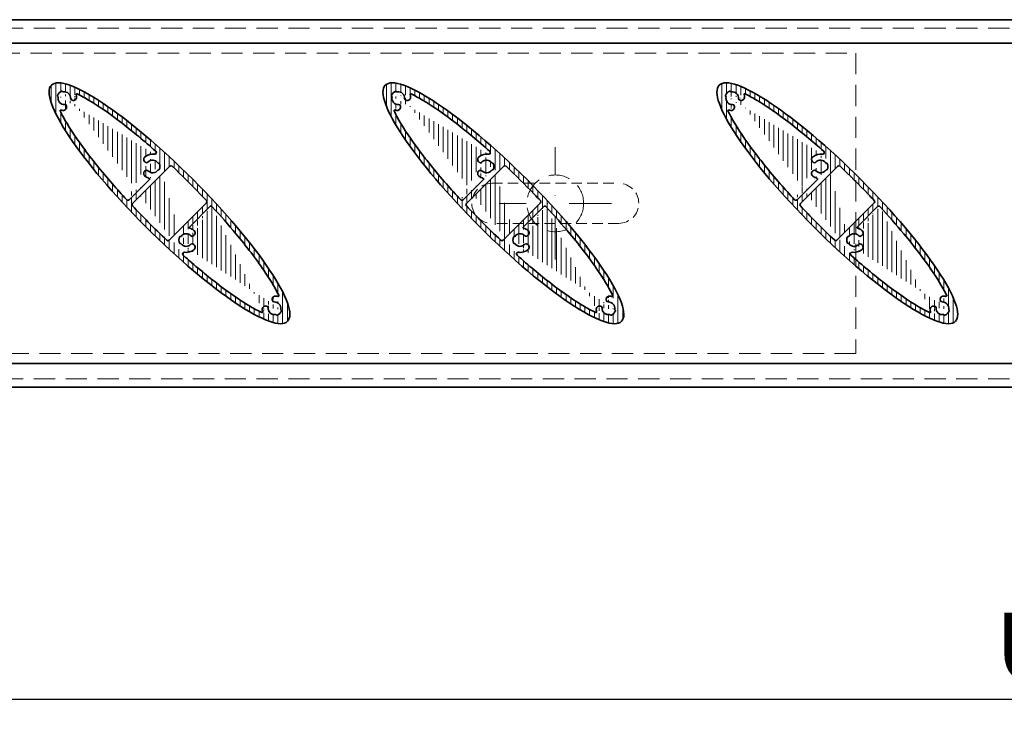
# Model space of a CAD drawing. Units: millimetres. Extents: x -6603 to 8816, y -5910 to 92.
# Drawn here: x -6339 to -6045, y -5909 to -5702 of the extents above; entities that cross this region are included whole.
import ezdxf

# ---------------------------------------------------------------- set-up
doc = ezdxf.new("R2010")
doc.units = ezdxf.units.MM
doc.linetypes.add('DASHDOT', pattern=[25.4, 12.7, -6.35, 0, -6.35])
doc.linetypes.add('HIDDEN', pattern=[9.524999999999999, 6.35, -3.175])
for name, color, linetype, lineweight in [('AR-10', 9, 'Continuous', 9), ('DIM', 9, 'Continuous', 5), ('HL-10', 9, 'DASHDOT', 9), ('LN-25', 2, 'Continuous', 18), ('LN-35', 3, 'Continuous', 35), ('SL-25', 2, 'HIDDEN', 9)]:
    doc.layers.add(name, color=color, linetype=linetype, lineweight=lineweight)
doc.layers.add('Visible Edges', color=1, linetype='Continuous')
doc.styles.add('Arial unicode MS', font='ARIALUNI.TTF')
doc.styles.add('SCHELLEKENS', font='ARIAL.TTF')
doc.dimstyles.new('STANDARD_SS', dxfattribs={"dimscale": 0, "dimtxt": 3.5, "dimasz": 3.5, "dimexe": 1.25, "dimexo": 0.625, "dimtad": 1, "dimdec": 1, "dimdsep": 46, "dimtxsty": 'SCHELLEKENS', "dimblk1": 'CLOSEDBLANK', "dimblk2": 'CLOSEDBLANK', "dimsah": 1, "dimcen": 2.5, "dimclrt": 1, "dimadec": 0, "dimazin": 0, "dimtfac": 1, "dimtdec": 4, "dimtmove": 0, "dimatfit": 3, "dimldrblk": 'CLOSEDBLANK', "dimfxl": 1, "dimtolj": 1, "dimtzin": 0, "dimarcsym": 0})

# ---------------------------------------------------------------- blocks, each defined once
blk = doc.blocks.new('A$C481B5399')
at = {"layer": 'SL-25', "color": 2, "linetype": 'HIDDEN', "ltscale": 0.5}
for p, q in [((-19.00000000000364, 6.000000000000909), (19, 6.000000000000909)), ((19, -5.999999999999091), (-19.00000000000182, -5.999999999999091))]:
    blk.add_line(p, q, dxfattribs=at)
for centre, start, end in [((-19.00000000000364, 9.094947017729282e-13), 90, 270), ((19, 9.094947017729282e-13), 270, 90)]:
    blk.add_arc(centre, 6, start, end, dxfattribs=at)
blk = doc.blocks.new('_CLOSEDBLANK')
at = {"color": 0, "linetype": 'ByBlock'}
for p, q in [((-1, 0.1666666666666667), (0, 0)), ((-1, 0.1666666666666667), (-1, -0.1666666666666667)), ((0, 0), (-1, -0.1666666666666667))]:
    blk.add_line(p, q, dxfattribs=at)
blk = doc.blocks.new('*D46')
at = {"layer": 'Defpoints', "color": 0, "transparency": 16777216}
for p in [(-5483.152347807429, -5719.313555409974), (-6478.084853322316, -5786.327318793661), (-5483.152347807429, -5905.288976735996)]:
    blk.add_point(p, dxfattribs=at)
at = {"layer": 'DIM', "color": 0, "lineweight": -2, "transparency": 16777216}
for p, q in [((-5483.152347807429, -5719.938555409974), (-5483.152347807429, -5906.538976735996)), ((-6478.084853322316, -5786.952318793661), (-6478.084853322316, -5906.538976735996)), ((-6458.084853322316, -5905.288976735996), (-5503.152347807429, -5905.288976735996))]:
    blk.add_line(p, q, dxfattribs=at)
at = {"layer": 'DIM', "color": 0, "lineweight": -2, "transparency": 16777216, "xscale": 20, "yscale": 20, "zscale": 20, "rotation": 180}
blk.add_blockref('_CLOSEDBLANK', (-6478.084853322316, -5905.288976735996), dxfattribs=at)
at = {"layer": 'DIM', "color": 0, "lineweight": -2, "transparency": 16777216, "xscale": 20, "yscale": 20, "zscale": 20}
blk.add_blockref('_CLOSEDBLANK', (-5483.152347807429, -5905.288976735996), dxfattribs=at)
at = {"layer": 'DIM', "color": 1, "transparency": 16777216, "insert": (-5980.618600564872, -5889.355825303526), "char_height": 20, "attachment_point": 5, "style": 'Arial unicode MS'}
blk.add_mtext('\\A1;Uitkraging', dxfattribs=at)
blk = doc.blocks.new('A$C1BFF78F4')
at = {"layer": 'AR-10', "linetype": 'ByBlock', "lineweight": 13}
h = blk.add_hatch(dxfattribs=at)
h.set_pattern_fill('JIS_WOOD', color=256, scale=2, angle=45, style=0)
h.set_pattern_definition([(90, (0, 0), (-1.41421356, 2.220446049250313e-16), [])])
edge = h.paths.add_edge_path()
edge.add_ellipse((-1.950630621649907e-05, -1.950630576175172e-05), major_axis=(35.35533905932738, -35.35533905932738), ratio=0.2, start_angle=0, end_angle=360, ccw=False)
edge = h.paths.add_edge_path(flags=16)
edge.add_arc((0.4548119258920451, 10.70786025309644), 0.5, 46.68947873888306, 134.9999999998894)
edge.add_line((0.1012585352996211, 11.06141364368978), (-11.06141364369114, -0.1012585352991664))
edge.add_arc((-10.7078602530969, -0.4548119258924999), 0.5, 135, 223.3058259806866)
edge.add_spline(control_points=[(-11.07171176216661, -0.7977581014765747), (-9.55586641050877, -2.406006444754894), (-8.003277979316863, -4.00907080201614), (-4.574428532229376, -7.454268703862908), (-2.689675376214382, -9.2884002887713), (-0.797756257753008, -11.07169472426904)], knot_values=[1.424085245938711, 1.424085245938711, 1.424085245938711, 1.424085245938711, 1.558905935735035, 1.558905935735035, 1.717507889175027, 1.717507889175027, 1.717507889175027, 1.717507889175027], degree=3, periodic=0)
edge.add_arc((-0.4548022604708422, -10.70785058766705), 0.5, 226.6929423214189, 314.9999999989683)
edge.add_line((-0.1012488698802372, -11.06140397827221), (11.06149876248446, 0.1013436540943076))
edge.add_arc((10.70794537189204, 0.4548970446867315), 0.5, 315, 403.3036150789433)
edge.add_spline(control_points=[(11.07181011413149, 0.797829179889959), (10.46591159299669, 1.440711798883058), (9.85410405128414, 2.082763214422812), (6.495645175385562, 5.568641615187516), (3.654917257013494, 8.378270432915087), (0.7977879172644862, 11.07168365715552)], knot_values=[4.565680518883635, 4.565680518883635, 4.565680518883635, 4.565680518883635, 4.619574068397549, 4.619574068397549, 4.859098976228839, 4.859098976228839, 4.859098976228839, 4.859098976228839], degree=3, periodic=0)
edge = h.paths.add_edge_path(flags=17)
edge.add_arc((-31.8141355228604, 33.53722044854476), 0.2000008122251578, 209.3684196639724, 279.5349845830149)
edge.add_arc((-32.16272986847844, 33.34105122059555), 0.1999996675131568, 29.36828803891216, 110.3790848988442)
edge.add_arc((-28.78492280751607, 31.7830432094961), 0.9999999825099107, 249.5976930978213, 366.7744630404941)
edge.add_arc((-31.46626942210287, 31.46623296259804), 3.699997690238968, 6.738442109754154, 16.54969381538633)
edge.add_arc((-31.46626935225368, 31.46623359985642), 3.699997690238976, 6.738442109754154, 7.184034154041218)
edge.add_arc((-29.06950636115153, 31.34165903286976), 0.5000000620701235, 177.024800422836, 262.6429355943693)
edge.add_arc((-31.46626942210287, 31.46623296259713), 3.699997690238968, 6.738442109754154, 7.179745682368744)
edge.add_arc((-27.72783677284906, 32.57713498837256), 0.2, 63.92641799238477, 196.5496938153863)
edge.add_arc((-31.46627270998442, 31.46623018904393), 1.900001376232702, 357.0247336205211, 459.5349196386975)
edge.add_arc((-33.53725931134113, 31.81409565332797), 0.2000005225334454, 350.4652504051586, 420.6318153242289)
edge.add_arc((-33.34109094031601, 32.16269014875979), 0.1999996675131163, 159.6209151011558, 240.6317119611283)
edge.add_arc((-31.78308222210626, 28.78488379490318), 0.9999999825098148, 263.2615457390419, 380.4023069021542)
edge.add_arc((-31.46627268231759, 31.46622970238423), 3.699997690238976, 253.4528821510918, 263.2615578902458)
edge.add_arc((-31.34169801735379, 29.06946661330403), 0.500000128322506, 7.357148376449191, 92.97528354802655)
edge.add_arc((-31.4662726124684, 31.4662303396417), 3.699997690238968, 262.8202648156829, 263.2615578902458)
edge.add_arc((-31.46627268231759, 31.46622970238332), 3.699997690238976, 262.8159714518458, 263.2615578902458)
edge.add_arc((-32.57700663041624, 27.72774711175862), 0.2, 73.45288215109183, 206.0636606291151)
edge.add_arc((-31.4662692715051, 31.46623306011497), 1.900001412910357, 170.4650610609552, 272.9752470791474)
edge.add_arc((-31.46627245477475, 31.46623273505611), 2.199998988218876, 110.3790262212593, 159.6209737786995)
edge.add_arc((-5.032720461555527, 11.01860325839698), 3.699997690238968, 81.58720643873613, 128.2615578902447)
edge.add_arc((-6.704700562730523, 13.13861980621368), 0.9999999825098148, 128.2615457390415, 245.4023069021033)
edge.add_arc((-6.815575346542118, 9.411918804931702), 0.5000000620701235, 42.02480042287584, 127.6429355944021)
edge.add_arc((-6.815575886319948, 12.6252836012236), 0.500000128322506, 232.3571483764402, 317.9752835480588)
edge.add_arc((-4.418244338394743, 15.17340766920643), 0.5, 261.5872064387361, 408.3341870574862)
edge.add_arc((-5.032720461555527, 11.01859864775815), 3.699997690238976, 231.7384421097553, 254.1553269773732)
edge.add_arc((-3.322333088918185, 9.800168331483292), 0.2000008122251578, 74.36841966395053, 144.5349845830521)
edge.add_arc((-3.322333800788783, 12.2370340746711), 0.2000005225334454, 215.4652504051215, 285.6318153242154)
edge.add_arc((-3.214552254592945, 10.18537434849623), 0.1999996675131568, 254.3682880389258, 335.3790848988956)
edge.add_arc((-5.032718879249387, 11.01860145307728), 2.199998988218876, 335.3790262212926, 384.6209737787074)
edge.add_arc((-3.214552254592945, 11.85182855765925), 0.1999996675131163, 24.62091510110438, 105.6317119610742)
edge.add_arc((-6.097538380120113, 7.266779784302344), 0.2, 315, 434.1553269774681)
edge.add_arc((-6.704700562730523, 8.89858209994054), 0.9999999825099107, 114.5976930977975, 231.7384542609585)
edge.add_arc((-5.032720499088555, 11.01860343384215), 1.900001376232702, 222.0247336205111, 324.5349196386414)
edge.add_arc((-5.032720900310323, 11.01859897231407), 1.900001412910357, 35.46506106097927, 137.9752470790707)
edge.add_arc((-12.41409919993794, 1.374483033199795), 0.5, 222.7047879811845, 315)
edge.add_line((-5.956117023883507, 7.125358428066647), (-12.06054580934369, 1.020929642606461))
edge.add_spline(control_points=[(-12.78152816067313, 1.035372492498936), (-14.25938071686187, 2.636637459721896), (-15.69568584801391, 4.237436939010877), (-20.37384420210446, 9.608468736510986), (-23.35538740914353, 13.30670591752005), (-28.37774026577472, 20.13925724189721), (-30.4177624718709, 23.27447497126013), (-32.19791530573866, 26.5315334869174), (-32.49177616671159, 27.09829271496073), (-32.75666791499179, 27.63987320877823)], knot_values=[1.768692273747329, 1.768692273747329, 1.768692273747329, 1.768692273747329, 1.902778350208025, 1.902778350208025, 2.222869501037348, 2.222869501037348, 2.54296065186667, 2.54296065186667, 2.613696645238123, 2.613696645238123, 2.613696645238123, 2.613696645238123], degree=3, periodic=0)
edge.add_spline(control_points=[(-27.63993176090889, 32.75678105394582), (-26.59860991166761, 32.24723797378465), (-25.46439691225032, 31.63037780141349), (-21.28524479000271, 29.15282318817663), (-17.85204081965139, 26.78247493600793), (-10.94917247459534, 21.45948754461006), (-7.540611114011426, 18.62130749763764), (-4.085851971073225, 15.54692515761326)], knot_values=[3.669482599113975, 3.669482599113975, 3.669482599113975, 3.669482599113975, 3.805513553852179, 3.805513553852179, 4.138744178139762, 4.138744178139762, 4.429225611762144, 4.429225611762144, 4.429225611762144, 4.429225611762144], degree=3, periodic=0)
edge.add_arc((3.322294076307571, -9.800207344095725), 0.2000008122251578, 254.3684196639505, 324.5349845830522)
edge.add_arc((3.32229478817635, -12.23707308728353), 0.2000005225334454, 35.46525040512148, 105.6318153242154)
edge.add_arc((3.214513241980512, -10.18541336110866), 0.1999996675131568, 74.36828803892575, 155.3790848988956)
edge.add_arc((3.214513241980512, -11.85186757027077), 0.1999996675131163, 204.6209151011044, 285.6317119610742)
edge.add_arc((6.097499367509499, -7.266818796913867), 0.2, 135, 254.1553269773732)
edge.add_arc((6.815536333929685, -9.411957817544135), 0.5000000620701235, 222.0248004228758, 307.6429355944022)
edge.add_arc((5.032681448943094, -11.01864227100941), 3.699997690238968, 261.5872064387361, 308.2615578902447)
edge.add_arc((6.70466155011809, -13.13865881882612), 0.9999999825098148, 308.2615457390414, 425.4023069021033)
edge.add_arc((5.03268188769789, -11.01863798492559), 1.900001412910357, 215.4650610609793, 317.9752470790707)
edge.add_arc((4.418205325784129, -15.17344668181795), 0.5, 81.58720643884114, 228.3341870574863)
edge.add_arc((6.815536873707515, -12.62532261383603), 0.500000128322506, 52.35714837644019, 137.9752835480588)
edge.add_line((5.956078011272893, -7.12539744067908), (12.06050679673308, -1.020968655218894))
edge.add_arc((6.70466155011809, -8.898621112552973), 0.9999999825099107, 294.5976930977974, 411.7384542609586)
edge.add_arc((5.032681448943094, -11.01863766037059), 3.699997690238976, 51.7384421097553, 74.15532697746805)
edge.add_arc((12.41407320093231, -1.374509032204514), 0.5, 42.70026609497204, 134.9999999998894)
edge.add_arc((5.032681486477941, -11.01864244645367), 1.900001376232702, 42.02473362051105, 144.5349196386414)
edge.add_arc((5.032679866636954, -11.01864046568971), 2.199998988218876, 155.3790262212925, 204.6209737787075)
edge.add_arc((31.46623018904347, -31.46627270998579), 1.900001376232702, 350.4650803613538, 452.9752663794789)
edge.add_arc((31.46623359985415, -31.46626935225481), 3.699997690238976, 82.81596584590545, 83.26155789024585)
edge.add_arc((31.34165903286839, -29.06950636115175), 0.5000000620701235, 187.357064405579, 272.975199577216)
edge.add_arc((31.46623296259668, -31.4662694221031), 3.699997690238968, 82.82025431757792, 83.26155789024585)
edge.add_arc((31.46623296259668, -31.4662694221031), 3.699997690238968, 73.45021885774746, 83.26155789024585)
edge.add_arc((32.5771406862691, -27.72783846602647), 0.2, 253.4502188577474, 386.0578333354867)
edge.add_arc((33.34105122059691, -32.16272986847889), 0.1999996675131568, 339.6209151011558, 420.6317119611283)
edge.add_arc((33.5372204485443, -31.81413552286085), 0.2000008122251578, 170.4650154169723, 240.6315803360567)
edge.add_arc((29.06946661330358, -31.34169801735334), 0.500000128322506, 357.0247164519735, 442.6428516235508)
edge.add_arc((31.46623033964124, -31.46627261246795), 3.699997690238968, 186.7384421097542, 187.1797351843688)
edge.add_arc((31.46623306011452, -31.46626927150464), 1.900001412910357, 177.0247529209046, 279.5349389390063)
edge.add_arc((31.46622970238377, -31.46627268231714), 3.699997690238976, 186.7384421097542, 187.1840285481542)
edge.add_arc((31.46622970238377, -31.46627268231714), 3.699997690238976, 186.7384421097542, 196.550168362503)
edge.add_arc((27.7278062542041, -32.57720567128308), 0.2, 243.9296002986617, 376.550168362503)
edge.add_arc((32.16269014875934, -33.34109094031555), 0.1999996675131163, 209.3682880389122, 290.3790848988442)
edge.add_arc((31.81409565332751, -33.5372593113425), 0.2000005225334454, 29.36818467574201, 99.53474959484137)
edge.add_arc((31.46623273505747, -31.46627245477521), 2.199998988218876, 290.3790262212593, 339.6209737786995)
edge.add_arc((31.78304320949383, -28.7849228075163), 0.9999999825099107, 83.2255369595059, 200.4023069021543)
edge.add_arc((28.78488379490364, -31.78308222210762), 0.9999999825098148, 69.5976930978213, 186.738454260958)
edge.add_spline(control_points=[(12.78152892373828, -1.035427490716756), (15.29572303118539, -3.760008159348217), (17.68950853358319, -6.483271782934025), (23.12417950412919, -13.00303554418133), (25.95414367371586, -16.71527045236598), (29.9941851286344, -22.64836857994305), (31.42537002324525, -25.01846730156103), (32.56845873670454, -27.25898021198918), (32.66440443266356, -27.45100585539876), (32.75681090717217, -27.6399828360336)], knot_values=[4.910286889421245, 4.910286889421245, 4.910286889421245, 4.910286889421245, 5.138436051002508, 5.138436051002508, 5.47166667529009, 5.47166667529009, 5.730617195166334, 5.730617195166334, 5.755297461803928, 5.755297461803928, 5.755297461803928, 5.755297461803928], degree=3, periodic=0)
edge.add_spline(control_points=[(27.63989274829828, -32.75682006655734), (26.59857089905699, -32.24727698639617), (25.46435789963789, -31.63041681402592), (21.28520577739027, -29.15286220078906), (17.85200180703896, -26.78251394861945), (10.94913346198473, -21.45952655722249), (7.540572101398993, -18.62134651025008), (4.085812958460792, -15.54696417022569)], knot_values=[3.669482599113975, 3.669482599113975, 3.669482599113975, 3.669482599113975, 3.805513553852179, 3.805513553852179, 4.138744178139762, 4.138744178139762, 4.429225611762144, 4.429225611762144, 4.429225611762144, 4.429225611762144], degree=3, periodic=0)
at = {"layer": 'LN-35'}
for p, q in [((0.1012585352996211, 11.06141364368978), (-11.06141364369114, -0.1012585352991664)), ((-5.956117023883507, 7.125358428066647), (-12.06054580934369, 1.020929642606461)), ((-0.1012488698802372, -11.06140397827221), (11.06149876248446, 0.1013436540943076)), ((5.956078011272893, -7.12539744067908), (12.06050679673308, -1.020968655218894))]:
    blk.add_line(p, q, dxfattribs=at)
for centre, radius, start, end in [((-31.46627245477475, 31.46623273505611), 2.199998988218876, 110.3790262212593, 159.6209737786995), ((-32.16272986847844, 33.34105122059555), 0.1999996675131568, 29.36828803891216, 110.3790848988442), ((-31.8141355228604, 33.53722044854476), 0.2000008122251578, 209.3684196639724, 279.5349845830149), ((-31.46627270998442, 31.46623018904393), 1.900001376232702, 357.0247336205211, 99.53491963869754), ((-27.72783677284906, 32.57713498837256), 0.2, 63.92641799238477, 196.5496938153863), ((-31.46626942210287, 31.46623296259804), 3.699997690238968, 6.738442109754154, 16.54969381538633), ((-33.34109094031601, 32.16269014875979), 0.1999996675131163, 159.6209151011558, 240.6317119611283), ((-33.53725931134113, 31.81409565332797), 0.2000005225334454, 350.4652504051586, 60.6318153242289), ((-31.4662692715051, 31.46623306011497), 1.900001412910357, 170.4650610609552, 272.9752470791474), ((-31.34169801735379, 29.06946661330403), 0.500000128322506, 7.357148376449191, 92.97528354802655), ((-29.06950636115153, 31.34165903286976), 0.5000000620701235, 177.024800422836, 262.6429355943693), ((-28.78492280751607, 31.7830432094961), 0.9999999825099107, 249.5976930978213, 6.774463040494114), ((-31.46626935225368, 31.46623359985642), 3.699997690238976, 6.738442109754154, 7.184034154041218), ((-31.46626942210287, 31.46623296259713), 3.699997690238968, 6.738442109754154, 7.179745682368744), ((-32.57700663041624, 27.72774711175862), 0.2, 73.45288215109183, 206.0636606291151), ((-31.46627268231759, 31.46622970238423), 3.699997690238976, 253.4528821510918, 263.2615578902458), ((-31.46627268231759, 31.46622970238332), 3.699997690238976, 262.8159714518458, 263.2615578902458), ((-31.4662726124684, 31.4662303396417), 3.699997690238968, 262.8202648156829, 263.2615578902458), ((-31.78308222210626, 28.78488379490318), 0.9999999825098148, 263.2615457390419, 20.40230690215427), ((-4.418244338394743, 15.17340766920643), 0.5, 261.5872064387361, 48.33418705748627), ((-6.704700562730523, 13.13861980621368), 0.9999999825098148, 128.2615457390415, 245.4023069021033), ((-5.032720461555527, 11.01860325839698), 3.699997690238968, 81.58720643873613, 128.2615578902447), ((-6.815575886319948, 12.6252836012236), 0.500000128322506, 232.3571483764402, 317.9752835480588), ((-5.032720900310323, 11.01859897231407), 1.900001412910357, 35.46506106097927, 137.9752470790707), ((-3.322333800788783, 12.2370340746711), 0.2000005225334454, 215.4652504051215, 285.6318153242154), ((-3.214552254592945, 11.85182855765925), 0.1999996675131163, 24.62091510110438, 105.6317119610742), ((-5.032718879249387, 11.01860145307728), 2.199998988218876, 335.3790262212926, 24.62097377870749), ((-6.704700562730523, 8.89858209994054), 0.9999999825099107, 114.5976930977975, 231.7384542609585), ((-6.815575346542118, 9.411918804931702), 0.5000000620701235, 42.02480042287584, 127.6429355944021), ((-5.032720499088555, 11.01860343384215), 1.900001376232702, 222.0247336205111, 324.5349196386414), ((-3.322333088918185, 9.800168331483292), 0.2000008122251578, 74.36841966395053, 144.5349845830521), ((-3.214552254592945, 10.18537434849623), 0.1999996675131568, 254.3682880389258, 335.3790848988956), ((0.4548119258920451, 10.70786025309644), 0.5, 46.68947873888306, 134.9999999998894), ((-5.032720461555527, 11.01859864775815), 3.699997690238976, 231.7384421097553, 254.1553269773732), ((-6.097538380120113, 7.266779784302344), 0.2, 315, 74.15532697746805), ((-12.41409919993794, 1.374483033199795), 0.5, 222.7047879811845, 315), ((10.70794537189204, 0.4548970446867315), 0.5, 315, 43.30361507894335), ((-10.7078602530969, -0.4548119258924999), 0.5, 135, 223.3058259806866), ((12.41407320093231, -1.374509032204514), 0.5, 42.70026609497204, 134.9999999998894), ((6.097499367509499, -7.266818796913867), 0.2, 135, 254.1553269773732), ((5.032681448943094, -11.01863766037059), 3.699997690238976, 51.7384421097553, 74.15532697746805), ((6.70466155011809, -8.898621112552973), 0.9999999825099107, 294.5976930977974, 51.73845426095852), ((-0.4548022604708422, -10.70785058766705), 0.5, 226.6929423214189, 314.9999999989683), ((5.032679866636954, -11.01864046568971), 2.199998988218876, 155.3790262212925, 204.6209737787075), ((3.214513241980512, -10.18541336110866), 0.1999996675131568, 74.36828803892575, 155.3790848988956), ((3.322294076307571, -9.800207344095725), 0.2000008122251578, 254.3684196639505, 324.5349845830522), ((5.032681486477941, -11.01864244645367), 1.900001376232702, 42.02473362051105, 144.5349196386414), ((6.815536333929685, -9.411957817544135), 0.5000000620701235, 222.0248004228758, 307.6429355944022), ((3.214513241980512, -11.85186757027077), 0.1999996675131163, 204.6209151011044, 285.6317119610742), ((3.32229478817635, -12.23707308728353), 0.2000005225334454, 35.46525040512148, 105.6318153242154), ((5.03268188769789, -11.01863798492559), 1.900001412910357, 215.4650610609793, 317.9752470790707), ((4.418205325784129, -15.17344668181795), 0.5, 81.58720643884114, 228.3341870574863), ((5.032681448943094, -11.01864227100941), 3.699997690238968, 261.5872064387361, 308.2615578902447), ((6.815536873707515, -12.62532261383603), 0.500000128322506, 52.35714837644019, 137.9752835480588), ((6.70466155011809, -13.13865881882612), 0.9999999825098148, 308.2615457390414, 65.40230690210336), ((31.78304320949383, -28.7849228075163), 0.9999999825099107, 83.2255369595059, 200.4023069021543), ((31.34165903286839, -29.06950636115175), 0.5000000620701235, 187.357064405579, 272.975199577216), ((31.46623296259668, -31.4662694221031), 3.699997690238968, 73.45021885774746, 83.26155789024585), ((31.46623296259668, -31.4662694221031), 3.699997690238968, 82.82025431757792, 83.26155789024585), ((31.46623359985415, -31.46626935225481), 3.699997690238976, 82.81596584590545, 83.26155789024585), ((32.5771406862691, -27.72783846602647), 0.2, 253.4502188577474, 26.05783333548669), ((28.78488379490364, -31.78308222210762), 0.9999999825098148, 69.5976930978213, 186.738454260958), ((31.46622970238377, -31.46627268231714), 3.699997690238976, 186.7384421097542, 196.550168362503), ((31.46622970238377, -31.46627268231714), 3.699997690238976, 186.7384421097542, 187.1840285481542), ((31.46623033964124, -31.46627261246795), 3.699997690238968, 186.7384421097542, 187.1797351843688), ((29.06946661330358, -31.34169801735334), 0.500000128322506, 357.0247164519735, 82.64285162355081), ((31.46623306011452, -31.46626927150464), 1.900001412910357, 177.0247529209046, 279.5349389390063), ((31.46623018904347, -31.46627270998579), 1.900001376232702, 350.4650803613538, 92.97526637947882), ((31.46623273505747, -31.46627245477521), 2.199998988218876, 290.3790262212593, 339.6209737786995), ((33.5372204485443, -31.81413552286085), 0.2000008122251578, 170.4650154169723, 240.6315803360567), ((33.34105122059691, -32.16272986847889), 0.1999996675131568, 339.6209151011558, 60.6317119611283), ((27.7278062542041, -32.57720567128308), 0.2, 243.9296002986617, 16.55016836250302), ((31.81409565332751, -33.5372593113425), 0.2000005225334454, 29.36818467574201, 99.53474959484137), ((32.16269014875934, -33.34109094031555), 0.1999996675131163, 209.3682880389122, 290.3790848988442)]:
    blk.add_arc(centre, radius, start, end, dxfattribs=at)
at = {"layer": 'LN-35', "extrusion": (0, 0, -1)}
blk.add_ellipse((-1.950630621649907e-05, -1.950630576175172e-05), major_axis=(35.35533905932738, -35.35533905932738), ratio=0.2, dxfattribs=at)
at = {"layer": 'LN-35'}
for points, knots in [([(-27.63993176090889, 32.75678105394582), (-26.59860991166761, 32.24723797378465), (-25.46439691225032, 31.63037780141349), (-21.28524479000271, 29.15282318817663), (-17.85204081965139, 26.78247493600793), (-10.94917247459534, 21.45948754461006), (-7.540611114011426, 18.62130749763764), (-4.085851971073225, 15.54692515761326)], [3.669482599113975, 3.669482599113975, 3.669482599113975, 3.669482599113975, 3.805513553852179, 3.805513553852179, 4.138744178139762, 4.138744178139762, 4.429225611762144, 4.429225611762144, 4.429225611762144, 4.429225611762144]), ([(-12.78152816067313, 1.035372492498936), (-14.25938071686187, 2.636637459721896), (-15.69568584801391, 4.237436939010877), (-20.37384420210446, 9.608468736510986), (-23.35538740914353, 13.30670591752005), (-28.37774026577472, 20.13925724189721), (-30.4177624718709, 23.27447497126013), (-32.19791530573866, 26.5315334869174), (-32.49177616671159, 27.09829271496073), (-32.75666791499179, 27.63987320877823)], [1.768692273747329, 1.768692273747329, 1.768692273747329, 1.768692273747329, 1.902778350208025, 1.902778350208025, 2.222869501037348, 2.222869501037348, 2.54296065186667, 2.54296065186667, 2.613696645238123, 2.613696645238123, 2.613696645238123, 2.613696645238123]), ([(0.7977879172644862, 11.07168365715552), (3.654917257013494, 8.378270432915087), (6.495645175385562, 5.568641615187516), (9.85410405128414, 2.082763214422812), (10.46591159299669, 1.440711798883058), (11.07181011413149, 0.797829179889959)], [4.565680518883635, 4.565680518883635, 4.565680518883635, 4.565680518883635, 4.805205426714926, 4.805205426714926, 4.859098976228839, 4.859098976228839, 4.859098976228839, 4.859098976228839]), ([(-0.797756257753008, -11.07169472426904), (-2.689675376214382, -9.2884002887713), (-4.574428532229376, -7.454268703862908), (-8.003277979316863, -4.00907080201614), (-9.55586641050877, -2.406006444754894), (-11.07171176216661, -0.7977581014765747)], [1.424085245938711, 1.424085245938711, 1.424085245938711, 1.424085245938711, 1.582687199378703, 1.582687199378703, 1.717507889175027, 1.717507889175027, 1.717507889175027, 1.717507889175027]), ([(12.78152892373828, -1.035427490716756), (15.29572303118539, -3.760008159348217), (17.68950853358319, -6.483271782934025), (23.12417950412919, -13.00303554418133), (25.95414367371586, -16.71527045236598), (29.9941851286344, -22.64836857994305), (31.42537002324525, -25.01846730156103), (32.56845873670454, -27.25898021198918), (32.66440443266356, -27.45100585539876), (32.75681090717217, -27.6399828360336)], [4.910286889421245, 4.910286889421245, 4.910286889421245, 4.910286889421245, 5.138436051002508, 5.138436051002508, 5.47166667529009, 5.47166667529009, 5.730617195166334, 5.730617195166334, 5.755297461803928, 5.755297461803928, 5.755297461803928, 5.755297461803928]), ([(27.63989274829828, -32.75682006655734), (26.59857089905699, -32.24727698639617), (25.46435789963789, -31.63041681402592), (21.28520577739027, -29.15286220078906), (17.85200180703896, -26.78251394861945), (10.94913346198473, -21.45952655722249), (7.540572101398993, -18.62134651025008), (4.085812958460792, -15.54696417022569)], [3.669482599113975, 3.669482599113975, 3.669482599113975, 3.669482599113975, 3.805513553852179, 3.805513553852179, 4.138744178139762, 4.138744178139762, 4.429225611762144, 4.429225611762144, 4.429225611762144, 4.429225611762144])]:
    blk.add_open_spline(points, degree=3, knots=knots, dxfattribs=at)

msp = doc.modelspace()

# ---------------------------------------------------------------- linework, layer by layer
at = {"layer": 'HL-10'}
for p, q in [((-6179.084853322318, -5773.646783597262), (-6179.084853322318, -5739.980327222687)), ((-6162.25162513503, -5756.813555409974), (-6195.918081509604, -5756.813555409974))]:
    msp.add_line(p, q, dxfattribs=at)
at = {"layer": 'LN-25'}
for p, q in [((-6478.084853322316, -5701.813555409975), (-5580.152347807428, -5701.813555409977)), ((-6478.084853322316, -5708.813555409974), (-5580.152347807428, -5708.813555409974)), ((-6478.084853322316, -5804.813555409975), (-5580.152347807428, -5804.813555409975)), ((-6478.084853322316, -5811.813555409975), (-5580.152347807428, -5811.813555409975))]:
    msp.add_line(p, q, dxfattribs=at)
at = {"layer": 'LN-35'}
for p, q in [((-6478.084853322316, -5701.813555409975), (-5582.152347807428, -5701.813555409977)), ((-6478.084853322316, -5708.813555409974), (-5582.152347807428, -5708.813555409974)), ((-6478.084853322316, -5804.813555409975), (-5582.152347807428, -5804.813555409975)), ((-6478.084853322316, -5811.813555409975), (-5582.152347807428, -5811.813555409975))]:
    msp.add_line(p, q, dxfattribs=at)
at = {"layer": 'SL-25', "linetype": 'HIDDEN'}
for p, q in [((-6478.084853322316, -5704.313555409975), (-5580.152347807428, -5704.313555409975)), ((-6479.084853322316, -5711.813555409974), (-6089.084853322316, -5711.813555409974)), ((-6479.084853322316, -5711.813555409974), (-6089.084853322316, -5711.813555409974)), ((-6089.084853322316, -5711.813555409974), (-6089.084853322316, -5801.813555409974)), ((-6089.084853322316, -5711.813555409974), (-6089.084853322316, -5801.813555409974)), ((-6089.084853322316, -5801.813555409974), (-6479.084853322316, -5801.813555409975)), ((-6089.084853322316, -5801.813555409974), (-6479.084853322316, -5801.813555409975)), ((-6478.084853322316, -5809.313555409975), (-5580.152347807428, -5809.313555409975))]:
    msp.add_line(p, q, dxfattribs=at)
msp.add_circle((-6179.084853322318, -5756.813555409974), 8.5, dxfattribs=at)
msp.add_circle((-6179.084853322318, -5756.813555409974), 8.5, dxfattribs=at)

# ---------------------------------------------------------------- block references
at = {"layer": 'LN-35'}
for p in [(-6294.618580867542, -5756.779788145031), (-6094.618580867542, -5756.779788145031)]:
    msp.add_blockref('A$C1BFF78F4', p, dxfattribs=at)
at = {"layer": 'SL-25', "linetype": 'HIDDEN'}
msp.add_blockref('A$C1BFF78F4', (-6194.618580867542, -5756.779788145031), dxfattribs=at)
at = {"layer": 'Visible Edges'}
msp.add_blockref('A$C481B5399', (-6179.084853322318, -5756.813555409974), dxfattribs=at)
msp.add_blockref('A$C481B5399', (-6179.084853322318, -5756.813555409974), dxfattribs=at)

# ---------------------------------------------------------------- dimensions: what is measured, and where the dimension line sits
at = {"layer": 'DIM'}
dim = msp.add_linear_dim(base=(-5483.152347807429, -5905.288976735996), p1=(-6478.084853322316, -5786.327318793661), p2=(-5483.152347807429, -5719.313555409974), text='Uitkraging', dimstyle='STANDARD_SS', override={"dimscale": 1, "dimtxt": 20, "dimasz": 20, "dimgap": 3, "dimdec": 0, "dimtxsty": 'Arial unicode MS'}, dxfattribs=at)
dim.commit()
dim.dimension.update_dxf_attribs({"geometry": '*D46', "text_midpoint": (-5980.618600564872, -5889.355825303526)})

doc.saveas('drawing.dxf')
